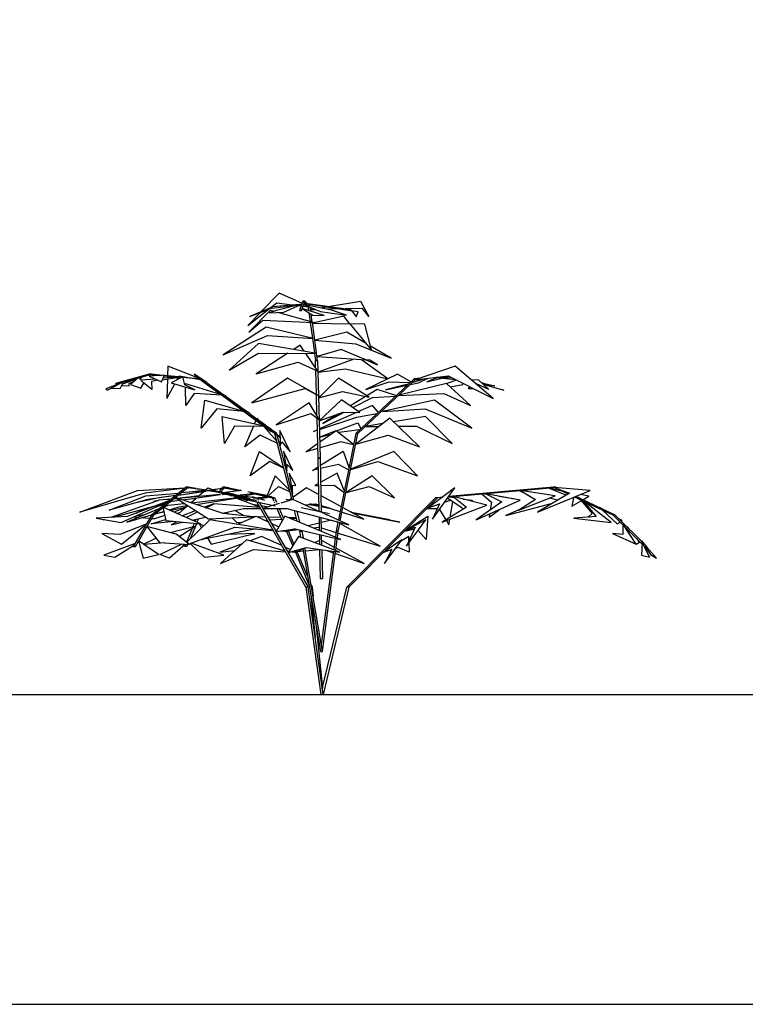
# Model space of a CAD drawing. Units: inches. Extents: x 169 to 666, y 25 to 236.
# Drawn here: x 191 to 193, y 49 to 52 of the extents above; entities that cross this region are included whole.
import ezdxf

# ---------------------------------------------------------------- set-up
doc = ezdxf.new("R2010")
doc.units = ezdxf.units.IN
doc.header["$MEASUREMENT"] = 0
doc.layers.add('4', color=4, linetype='Continuous')
doc.layers.add('Tree', color=91, linetype='Continuous')

# ---------------------------------------------------------------- blocks, each defined once
blk = doc.blocks.new('TreeE-01n')
for p, q in [((-0.10857, 1.01948), (-0.15389, 0.9724)), ((-0.05093, 0.99352), (-0.10857, 1.01948)), ((-0.18777, 0.93698), (-0.13629, 0.97746)), ((-0.13123, 0.97548), (-0.18513, 0.91982)), ((-0.12485, 0.9845), (-0.18271, 0.95986)), ((-0.18271, 0.95986), (-0.12815, 0.98076)), ((-0.11561, 0.97548), (-0.13431, 0.9691)), ((-0.12287, 0.97306), (-0.13123, 0.97548)), ((-0.13013, 0.98252), (-0.11473, 0.9944)), ((-0.12815, 0.98076), (-0.06149, 0.98868)), ((-0.05599, 0.99), (-0.12485, 0.9845)), ((-0.05181, 0.9911), (-0.11561, 0.97548)), ((-0.11473, 0.9944), (-0.06897, 0.98912)), ((-0.09669, 0.97108), (-0.05181, 0.9911)), ((-0.06303, 0.98824), (-0.06347, 0.98846)), ((-0.06149, 0.98868), (-0.06303, 0.98824)), ((-0.05863, 0.9878), (-0.05313, 0.98714)), ((-0.04873, 0.99902), (-0.05731, 0.97504)), ((-0.05731, 0.97504), (-0.05203, 0.97504)), ((-0.05511, 0.98934), (-0.05599, 0.99)), ((-0.05225, 0.98978), (-0.05511, 0.98934)), ((-0.05203, 0.99044), (-0.05335, 0.99022)), ((-0.05335, 0.99022), (-0.05225, 0.98978)), ((-0.05203, 0.97504), (-0.04323, 0.99902)), ((-0.05049, 0.97988), (-0.02343, 0.96316)), ((0.00583, 0.9625), (-0.05049, 0.97988)), ((-0.04323, 0.99902), (-0.04873, 0.99902)), ((-0.04323, 0.99858), (-0.04873, 0.99858)), ((-0.04873, 0.99858), (-0.03773, 0.9889)), ((-0.04763, 0.98648), (-0.03245, 0.98472)), ((-0.04565, 0.99132), (-0.04653, 0.99066)), ((-0.04653, 0.99066), (-0.00363, 0.97284)), ((0.02409, 0.97592), (-0.04653, 0.99066)), ((-0.04059, 0.99132), (-0.04609, 0.99088)), ((-0.04609, 0.99044), (-0.04059, 0.99132)), ((-0.04609, 0.99088), (-0.04609, 0.99044)), ((-0.04477, 0.99088), (-0.04565, 0.99132)), ((-0.04411, 0.99088), (-0.04477, 0.99088)), ((-0.04169, 0.98956), (-0.04411, 0.99088)), ((-0.03069, 0.98736), (-0.04323, 0.99858)), ((-0.03553, 0.98494), (-0.03421, 0.97504)), ((-0.03509, 0.9922), (0.07557, 0.97438)), ((0.07359, 0.97724), (-0.03509, 0.9922)), ((-0.02827, 0.97328), (-0.02981, 0.9834)), ((-0.01991, 0.97944), (-0.02893, 0.9779)), ((-0.02893, 0.9779), (-0.01661, 0.97812)), ((-0.00451, 0.98186), (0.01155, 0.9845)), ((0.04587, 0.979), (0.01133, 0.97856)), ((0.01573, 0.98516), (0.09779, 0.99858)), ((0.06259, 0.96338), (0.02409, 0.97592)), ((0.10329, 0.97988), (0.05863, 0.97922)), ((0.07557, 0.97438), (0.07359, 0.97724)), ((0.09779, 0.99858), (0.11891, 0.95986)), ((0.11891, 0.95986), (0.10329, 0.97988)), ((-0.15631, 0.96998), (-0.18777, 0.93698)), ((-0.18513, 0.91982), (-0.15015, 0.9504)), ((-0.15015, 0.9504), (-0.02145, 0.94468)), ((-0.13431, 0.9691), (-0.09669, 0.97108)), ((-0.02145, 0.94468), (-0.11209, 0.9702)), ((-0.03333, 0.9691), (-0.03025, 0.94732)), ((-0.02453, 0.94578), (-0.02739, 0.96536)), ((0.05555, 0.96052), (-0.02409, 0.94336)), ((-0.02343, 0.96316), (0.00583, 0.9625)), ((-0.00363, 0.97284), (0.06259, 0.96338)), ((0.07117, 0.94094), (0.05555, 0.96052)), ((0.09229, 0.97174), (0.07557, 0.97438)), ((0.07557, 0.97438), (0.08657, 0.95942)), ((0.08657, 0.95942), (0.09229, 0.97174)), ((-0.14135, 0.93324), (-0.25091, 0.86218)), ((-0.02189, 0.90398), (-0.14135, 0.93324)), ((-0.03003, 0.9449), (-0.02431, 0.90486)), ((-0.02431, 0.94468), (-0.02453, 0.94578)), ((-0.01089, 0.84832), (-0.02431, 0.94468)), ((-0.02409, 0.94336), (0.07117, 0.94094)), ((0.07117, 0.94094), (0.12551, 0.87406)), ((0.10901, 0.94006), (0.07117, 0.94094)), ((0.12551, 0.87406), (0.10901, 0.94006)), ((-0.25091, 0.86218), (-0.13827, 0.91146)), ((-0.13827, 0.91146), (-0.02189, 0.90398)), ((-0.02431, 0.90486), (-0.02431, 0.90398)), ((-0.02431, 0.90398), (-0.01903, 0.86746)), ((0.06347, 0.92004), (-0.01793, 0.8998)), ((0.11077, 0.89232), (0.06347, 0.92004)), ((-0.16093, 0.89144), (-0.23573, 0.82346)), ((-0.01331, 0.86636), (-0.16093, 0.89144)), ((-0.05511, 0.88704), (-0.07161, 0.87648)), ((-0.04477, 0.87186), (-0.05511, 0.88704)), ((-0.01793, 0.8998), (0.08569, 0.89012)), ((0.04851, 0.87604), (-0.01199, 0.85822)), ((0.11099, 0.84986), (0.04851, 0.87604)), ((0.08569, 0.89012), (0.17589, 0.85382)), ((0.17589, 0.85382), (0.12309, 0.88484)), ((-0.23573, 0.82346), (-0.16071, 0.86724)), ((-0.08657, 0.86658), (-0.16687, 0.81444)), ((-0.16071, 0.86724), (-0.01331, 0.86636)), ((-0.01023, 0.82104), (-0.04081, 0.86636)), ((-0.01903, 0.86746), (-0.01881, 0.86614)), ((-0.01881, 0.86614), (-0.01639, 0.84832)), ((-0.01199, 0.85822), (0.11099, 0.84986)), ((0.08063, 0.85184), (-0.01001, 0.81818)), ((0.16709, 0.80146), (0.10043, 0.8503)), ((-0.39105, 0.8338), (-0.39171, 0.8096)), ((-0.31075, 0.80212), (-0.39105, 0.8338)), ((-0.16687, 0.81444), (-0.06017, 0.84392)), ((-0.06017, 0.84392), (-0.01023, 0.82104)), ((-0.01639, 0.8481), (-0.01639, 0.84832)), ((-0.01639, 0.84832), (-0.01089, 0.84832)), ((-0.01595, 0.82962), (-0.01639, 0.8481)), ((-0.01089, 0.84854), (-0.00847, 0.75856)), ((-0.01001, 0.81818), (0.05973, 0.82698)), ((0.05973, 0.82698), (0.16709, 0.80146)), ((0.11099, 0.84986), (0.14069, 0.83732)), ((0.12177, 0.8492), (0.11099, 0.84986)), ((0.14069, 0.83732), (0.12177, 0.8492)), ((0.33825, 0.8338), (0.23639, 0.79882)), ((0.43439, 0.75152), (0.33825, 0.8338)), ((-0.43813, 0.81334), (-0.52371, 0.78958)), ((-0.47025, 0.80102), (-0.50633, 0.78804)), ((-0.50369, 0.79354), (-0.46651, 0.8041)), ((-0.46519, 0.80498), (-0.48609, 0.78738)), ((-0.45177, 0.79046), (-0.46519, 0.80498)), ((-0.46453, 0.80454), (-0.43263, 0.81334)), ((-0.45727, 0.80542), (-0.46343, 0.80322)), ((-0.46343, 0.80322), (-0.46277, 0.80256)), ((-0.46277, 0.80256), (-0.45727, 0.80542)), ((-0.45969, 0.79926), (-0.42361, 0.80168)), ((-0.43263, 0.81334), (-0.43813, 0.81334)), ((-0.43263, 0.81312), (-0.43813, 0.81312)), ((-0.43813, 0.81312), (-0.40755, 0.81026)), ((-0.39919, 0.8107), (-0.43813, 0.8085)), ((-0.43813, 0.8085), (-0.40755, 0.79442)), ((-0.40425, 0.81048), (-0.43263, 0.81312)), ((-0.40755, 0.79442), (-0.39919, 0.8107)), ((-0.40469, 0.79948), (-0.36333, 0.80586)), ((-0.36333, 0.80586), (-0.40293, 0.80322)), ((-0.39941, 0.81004), (-0.39963, 0.8096)), ((-0.39963, 0.8096), (-0.35563, 0.80564)), ((-0.35475, 0.80608), (-0.39941, 0.81004)), ((-0.39193, 0.80124), (-0.39347, 0.75152)), ((-0.39171, 0.80872), (-0.39193, 0.8041)), ((-0.39171, 0.8096), (-0.39171, 0.80872)), ((-0.35343, 0.80652), (-0.38225, 0.79156)), ((-0.36707, 0.7997), (-0.36355, 0.80608)), ((-0.36355, 0.80608), (-0.36333, 0.80586)), ((-0.36333, 0.80586), (-0.36311, 0.80696)), ((-0.36311, 0.80696), (-0.36201, 0.80894)), ((-0.36201, 0.80894), (-0.33407, 0.8041)), ((-0.34793, 0.78606), (-0.35343, 0.80652)), ((-0.35299, 0.80542), (-0.35299, 0.80586)), ((-0.35299, 0.80586), (-0.31009, 0.8019)), ((-0.31031, 0.80146), (-0.35299, 0.80542)), ((-0.32725, 0.803), (-0.30921, 0.79992)), ((-0.29183, 0.79244), (-0.32439, 0.81312)), ((-0.32439, 0.81312), (-0.27401, 0.7744)), ((-0.30943, 0.80146), (-0.31031, 0.80146)), ((-0.31031, 0.80102), (-0.27797, 0.77748)), ((-0.30877, 0.80102), (-0.31031, 0.80102)), ((-0.30481, 0.80146), (-0.30613, 0.80168)), ((-0.30613, 0.80168), (-0.30591, 0.80146)), ((-0.30591, 0.80146), (-0.30481, 0.80146)), ((-0.30503, 0.80102), (-0.30481, 0.80146)), ((-0.30481, 0.80102), (-0.30503, 0.80102)), ((-0.30129, 0.7986), (-0.30481, 0.80102)), ((-0.08767, 0.803), (-0.17765, 0.74052)), ((-0.00561, 0.7568), (-0.08767, 0.803)), ((-0.01397, 0.76164), (-0.01573, 0.82324)), ((0.04213, 0.80344), (-0.00825, 0.75372)), ((0.12001, 0.75482), (0.04213, 0.80344)), ((0.08569, 0.66286), (0.23287, 0.80102)), ((0.23837, 0.80102), (0.09097, 0.66286)), ((0.19173, 0.81312), (0.11099, 0.7744)), ((0.22517, 0.7942), (0.19173, 0.81312)), ((0.26081, 0.8019), (0.22847, 0.79156)), ((0.24959, 0.80344), (0.23287, 0.80146)), ((0.23287, 0.80146), (0.23837, 0.80146)), ((0.23287, 0.80102), (0.23837, 0.80102)), ((0.23639, 0.79882), (0.31999, 0.80894)), ((0.23837, 0.80146), (0.24673, 0.80256)), ((0.24519, 0.79156), (0.26763, 0.80256)), ((0.29447, 0.80476), (0.26609, 0.79442)), ((0.26609, 0.79442), (0.30393, 0.80366)), ((0.29205, 0.80542), (0.29029, 0.80542)), ((0.29029, 0.80542), (0.33803, 0.7997)), ((0.33143, 0.803), (0.29205, 0.80542)), ((0.29887, 0.8063), (0.29623, 0.8052)), ((0.30789, 0.80454), (0.32153, 0.80806)), ((0.31999, 0.80894), (0.43439, 0.75152)), ((0.37763, 0.80036), (0.39699, 0.79904)), ((-0.50897, 0.79156), (-0.54835, 0.77616)), ((-0.54835, 0.77616), (-0.54505, 0.77286)), ((-0.54505, 0.77286), (-0.52283, 0.78408)), ((-0.50347, 0.79442), (-0.53515, 0.7777)), ((-0.53515, 0.7777), (-0.51183, 0.77682)), ((-0.52371, 0.78958), (-0.51821, 0.78958)), ((-0.51821, 0.78958), (-0.50633, 0.7931)), ((-0.51183, 0.77682), (-0.50347, 0.79442)), ((-0.50765, 0.78496), (-0.48961, 0.78364)), ((-0.48961, 0.78364), (-0.48917, 0.7898)), ((-0.48917, 0.7898), (-0.47509, 0.79684)), ((-0.48609, 0.78738), (-0.45969, 0.7777)), ((-0.45969, 0.7777), (-0.45177, 0.79046)), ((-0.43131, 0.7744), (-0.45375, 0.79266)), ((-0.41525, 0.79794), (-0.43263, 0.79508)), ((-0.43263, 0.79508), (-0.43131, 0.7744)), ((-0.39347, 0.75152), (-0.37323, 0.7887)), ((-0.38225, 0.79156), (-0.32241, 0.77374)), ((-0.32241, 0.77374), (-0.34793, 0.78606)), ((-0.34639, 0.79002), (-0.25795, 0.76274)), ((-0.34639, 0.78562), (-0.34639, 0.79002)), ((-0.34507, 0.73414), (-0.34617, 0.78056)), ((-0.27401, 0.7744), (-0.29865, 0.79442)), ((-0.29865, 0.79442), (-0.29183, 0.79244)), ((-0.25113, 0.76208), (-0.29359, 0.79266)), ((-0.27555, 0.77572), (-0.20691, 0.726)), ((-0.17765, 0.74052), (-0.04279, 0.77726)), ((-0.04279, 0.77726), (-0.00561, 0.7568)), ((0.11099, 0.7744), (0.17039, 0.79442)), ((0.21131, 0.78606), (0.16159, 0.77374)), ((0.16159, 0.77374), (0.21615, 0.7854)), ((0.17039, 0.79442), (0.22363, 0.79244)), ((0.31647, 0.79002), (0.19481, 0.75988)), ((0.21131, 0.78606), (0.21967, 0.78892)), ((0.22363, 0.78694), (0.24519, 0.79156)), ((0.37697, 0.73414), (0.31647, 0.79002)), ((0.31911, 0.79046), (0.31779, 0.78914)), ((0.34133, 0.79794), (0.31911, 0.79046)), ((0.32593, 0.78144), (0.35717, 0.78738)), ((0.35717, 0.78738), (0.35783, 0.78958)), ((0.37587, 0.78056), (0.37147, 0.77682)), ((0.37147, 0.77682), (0.38291, 0.77726)), ((0.42361, 0.7744), (0.39017, 0.78958)), ((0.39699, 0.79904), (0.42361, 0.7744)), ((0.39699, 0.78628), (0.40029, 0.78078)), ((0.40447, 0.79222), (0.41261, 0.7898)), ((0.42141, 0.7854), (0.40667, 0.79024)), ((0.40865, 0.78848), (0.46167, 0.77286)), ((0.44693, 0.77616), (0.40909, 0.78804)), ((0.41261, 0.7898), (0.43879, 0.78364)), ((0.43879, 0.78364), (0.42141, 0.7854)), ((0.46167, 0.77286), (0.44693, 0.77616)), ((-0.32417, 0.76472), (-0.34507, 0.73414)), ((-0.25377, 0.75988), (-0.32417, 0.76472)), ((-0.24431, 0.7579), (-0.27269, 0.77484)), ((-0.27269, 0.77484), (-0.15697, 0.6886)), ((-0.24629, 0.75922), (-0.24695, 0.75944)), ((-0.24695, 0.75944), (-0.24651, 0.75922)), ((-0.24651, 0.75922), (-0.24629, 0.75922)), ((-0.24387, 0.75438), (-0.24431, 0.7579)), ((-0.19745, 0.72292), (-0.24387, 0.7568)), ((-0.15697, 0.6886), (-0.24387, 0.75438)), ((-0.01397, 0.7612), (-0.01397, 0.76164)), ((-0.01265, 0.70818), (-0.01397, 0.7612)), ((-0.00847, 0.75856), (-0.00847, 0.75812)), ((-0.00847, 0.75812), (-0.00429, 0.60038)), ((-0.00825, 0.75372), (0.05203, 0.76934)), ((0.05203, 0.76934), (0.12001, 0.75482)), ((0.11077, 0.75658), (0.07249, 0.73282)), ((0.07843, 0.72864), (0.12793, 0.75438)), ((0.14025, 0.77484), (0.11429, 0.75878)), ((0.12793, 0.75438), (0.18645, 0.75768)), ((0.18777, 0.759), (0.14025, 0.77484)), ((0.19415, 0.75944), (0.30921, 0.76472)), ((0.30921, 0.76472), (0.37697, 0.73414)), ((-0.30613, 0.6765), (-0.29689, 0.74756)), ((-0.26697, 0.72578), (-0.30613, 0.6765)), ((-0.29689, 0.74756), (-0.19921, 0.71984)), ((-0.19767, 0.71874), (-0.26697, 0.72578)), ((-0.18425, 0.71434), (-0.21483, 0.73436)), ((-0.21483, 0.73436), (-0.12903, 0.66814)), ((-0.03223, 0.74096), (-0.11605, 0.68508)), ((-0.00693, 0.69828), (-0.03223, 0.74096)), ((0.04961, 0.748), (-0.00671, 0.69542)), ((0.09625, 0.7161), (0.04961, 0.748)), ((0.12837, 0.73436), (0.09295, 0.71852)), ((0.14267, 0.71676), (0.12837, 0.73436)), ((0.28523, 0.74756), (0.15367, 0.71852)), ((0.15367, 0.71852), (0.26213, 0.72578)), ((0.26213, 0.72578), (0.38005, 0.6765)), ((0.38005, 0.6765), (0.28523, 0.74756)), ((-0.24761, 0.63778), (-0.25333, 0.70576)), ((-0.25333, 0.70576), (-0.14773, 0.68244)), ((-0.18755, 0.7117), (-0.15367, 0.68728)), ((-0.17413, 0.70444), (-0.18425, 0.71434)), ((-0.14267, 0.68332), (-0.18029, 0.7106)), ((-0.12903, 0.66814), (-0.17413, 0.70444)), ((-0.16577, 0.70026), (-0.16511, 0.70158)), ((-0.16511, 0.70158), (-0.16071, 0.6963)), ((-0.11605, 0.68508), (-0.02827, 0.71368)), ((-0.02827, 0.71368), (-0.00693, 0.69828)), ((-0.00979, 0.60038), (-0.01243, 0.70224)), ((-0.00671, 0.69542), (0.05357, 0.71742)), ((0.08745, 0.71632), (-0.00605, 0.67474)), ((-0.00605, 0.6732), (0.08833, 0.70444)), ((0.00187, 0.6886), (0.05643, 0.71698)), ((0.03993, 0.71214), (0.00187, 0.6886)), ((0.05357, 0.71742), (0.09625, 0.7161)), ((0.17193, 0.70158), (0.08591, 0.63536)), ((0.08833, 0.70444), (0.13915, 0.71324)), ((0.24717, 0.62898), (0.17193, 0.70158)), ((0.26301, 0.70576), (0.18161, 0.69234)), ((0.33033, 0.63778), (0.26301, 0.70576)), ((-0.22187, 0.68178), (-0.24761, 0.63778)), ((-0.14553, 0.6809), (-0.22187, 0.68178)), ((-0.19591, 0.62898), (-0.17369, 0.6809)), ((-0.17105, 0.68794), (-0.16731, 0.69608)), ((-0.16731, 0.69608), (-0.16709, 0.69674)), ((-0.16709, 0.69674), (-0.16709, 0.69674)), ((-0.12683, 0.67254), (-0.15345, 0.69036)), ((-0.15345, 0.69036), (-0.10461, 0.65186)), ((-0.14905, 0.68288), (-0.15059, 0.68486)), ((-0.14773, 0.68244), (-0.14905, 0.68288)), ((-0.14707, 0.68068), (-0.11561, 0.64416)), ((-0.12023, 0.66286), (-0.14289, 0.67936)), ((0.03707, 0.6699), (0.09097, 0.69036)), ((0.09097, 0.69036), (0.09867, 0.67562)), ((0.15411, 0.68794), (0.11055, 0.68068)), ((0.11055, 0.68068), (0.14509, 0.6809)), ((0.19305, 0.68134), (0.24013, 0.68178)), ((0.24013, 0.68178), (0.33033, 0.63778)), ((-0.15653, 0.65846), (-0.19591, 0.62898)), ((-0.11407, 0.63822), (-0.15653, 0.65846)), ((-0.11869, 0.66352), (-0.12683, 0.67254)), ((-0.11473, 0.66286), (-0.12419, 0.66968)), ((-0.12023, 0.66286), (-0.11891, 0.66286)), ((-0.12023, 0.66286), (-0.07667, 0.49478)), ((-0.11891, 0.66286), (-0.11759, 0.66286)), ((-0.10461, 0.65186), (-0.11869, 0.66352)), ((-0.11759, 0.66286), (-0.11473, 0.66286)), ((-0.11385, 0.65978), (-0.11473, 0.66286)), ((-0.11363, 0.65868), (-0.11385, 0.65978)), ((-0.09119, 0.57222), (-0.11363, 0.65868)), ((-0.08107, 0.616), (-0.10659, 0.67056)), ((-0.10659, 0.67056), (-0.10615, 0.63272)), ((-0.02123, 0.66814), (-0.01199, 0.67232)), ((-0.01199, 0.67144), (-0.02123, 0.66814)), ((-0.00605, 0.67474), (-0.00605, 0.6732)), ((0.03289, 0.66858), (-0.00539, 0.65384)), ((-0.00539, 0.6534), (0.02277, 0.66132)), ((-0.00517, 0.64152), (0.03597, 0.67056)), ((0.03597, 0.67056), (0.07997, 0.63602)), ((0.08569, 0.66286), (0.04169, 0.4433)), ((0.09515, 0.67188), (0.04323, 0.66506)), ((0.04653, 0.44088), (0.09097, 0.66286)), ((0.09097, 0.66286), (0.08569, 0.66286)), ((0.08591, 0.63536), (0.16797, 0.65846)), ((0.16797, 0.65846), (0.24717, 0.62898)), ((-0.10615, 0.63272), (-0.10197, 0.6413)), ((-0.10197, 0.6413), (-0.08107, 0.616)), ((-0.04103, 0.616), (-0.01089, 0.63712)), ((0.04829, 0.6413), (-0.00473, 0.62612)), ((0.07953, 0.63382), (0.04829, 0.6413)), ((-0.18249, 0.55506), (-0.15851, 0.61732)), ((-0.15851, 0.61732), (-0.09801, 0.57662)), ((-0.07359, 0.56914), (-0.09757, 0.61798)), ((-0.09757, 0.61798), (-0.08943, 0.56826)), ((-0.01067, 0.62458), (-0.04103, 0.616)), ((-0.00979, 0.60038), (-0.00429, 0.60038)), ((-0.00429, 0.60038), (-0.00979, 0.60038)), ((-0.00737, 0.46552), (-0.00979, 0.60038)), ((-0.00429, 0.60038), (-0.00187, 0.4631)), ((-0.00385, 0.58212), (0.05357, 0.61798)), ((0.05357, 0.61798), (0.06853, 0.57706)), ((0.18249, 0.61732), (0.07315, 0.572)), ((0.24255, 0.55506), (0.18249, 0.61732)), ((-0.13255, 0.59158), (-0.18249, 0.55506)), ((-0.09757, 0.57464), (-0.13255, 0.59158)), ((-0.08943, 0.56826), (-0.08789, 0.58388)), ((-0.08789, 0.58388), (-0.07359, 0.56914)), ((-0.02409, 0.56914), (-0.00957, 0.57816)), ((0.04169, 0.58388), (-0.00363, 0.57376)), ((0.06699, 0.57068), (0.04169, 0.58388)), ((0.07293, 0.57178), (0.14223, 0.59158)), ((0.14223, 0.59158), (0.24255, 0.55506)), ((-0.11913, 0.5555), (-0.14179, 0.4994)), ((-0.08327, 0.51986), (-0.11913, 0.5555)), ((-0.09119, 0.57156), (-0.09119, 0.57222)), ((-0.07117, 0.49434), (-0.09119, 0.57156)), ((-0.06589, 0.53064), (-0.08283, 0.56232)), ((-0.08283, 0.56232), (-0.07447, 0.50996)), ((-0.00957, 0.57244), (-0.02409, 0.56914)), ((0.03905, 0.56232), (-0.00297, 0.53922)), ((0.05665, 0.51832), (0.03905, 0.56232)), ((0.12749, 0.5555), (0.06127, 0.51282)), ((0.07315, 0.572), (0.07293, 0.57178)), ((0.18381, 0.4994), (0.12749, 0.5555)), ((-0.34485, 0.52668), (-0.43197, 0.4565)), ((-0.40293, 0.47542), (-0.33957, 0.52668)), ((-0.33957, 0.52668), (-0.34485, 0.52668)), ((-0.33935, 0.52624), (-0.34485, 0.52624)), ((-0.34485, 0.52624), (-0.31141, 0.52118)), ((-0.34177, 0.5247), (-0.33869, 0.52514)), ((-0.33913, 0.52536), (-0.34133, 0.52514)), ((-0.31955, 0.52316), (-0.33935, 0.52624)), ((-0.33869, 0.52514), (-0.33913, 0.52536)), ((-0.27819, 0.52052), (-0.23727, 0.52536)), ((-0.23727, 0.52536), (-0.27555, 0.51964)), ((-0.25399, 0.5236), (-0.25113, 0.52668)), ((-0.25113, 0.52668), (-0.24585, 0.52668)), ((-0.24563, 0.52624), (-0.25113, 0.52624)), ((-0.25113, 0.52624), (-0.24365, 0.52448)), ((-0.24739, 0.52514), (-0.24805, 0.52426)), ((-0.24585, 0.52668), (-0.24607, 0.52646)), ((-0.24013, 0.52492), (-0.24563, 0.52624)), ((-0.24409, 0.52536), (-0.24145, 0.52492)), ((-0.14179, 0.4994), (-0.11055, 0.52822)), ((-0.11055, 0.52822), (-0.08217, 0.51546)), ((-0.07447, 0.50996), (-0.07447, 0.53174)), ((-0.07447, 0.53174), (-0.06589, 0.53064)), ((-0.00891, 0.5357), (-0.01837, 0.53064)), ((-0.01837, 0.53064), (-0.00891, 0.53086)), ((-0.00297, 0.53086), (0.03135, 0.53174)), ((0.03135, 0.53174), (0.05555, 0.51348)), ((0.06127, 0.51282), (0.11957, 0.52822)), ((0.11957, 0.52822), (0.18381, 0.4994)), ((0.32153, 0.50226), (0.58927, 0.5258)), ((0.58751, 0.52624), (0.32197, 0.5027)), ((0.57409, 0.52492), (0.57299, 0.52536)), ((0.57299, 0.52536), (0.57365, 0.52492)), ((0.58861, 0.52624), (0.58751, 0.52624)), ((0.58773, 0.52668), (0.59059, 0.52536)), ((0.59323, 0.52668), (0.58773, 0.52668)), ((0.58927, 0.5258), (0.58861, 0.52624)), ((0.58905, 0.52536), (0.62843, 0.51172)), ((0.68035, 0.5181), (0.58905, 0.52536)), ((0.59323, 0.52668), (0.59719, 0.5247)), ((-0.61435, 0.4631), (-0.46805, 0.5181)), ((-0.44825, 0.51172), (-0.61435, 0.4631)), ((-0.53977, 0.46816), (-0.44693, 0.50446)), ((-0.46805, 0.5181), (-0.34749, 0.52492)), ((-0.34837, 0.52404), (-0.44825, 0.51172)), ((-0.44693, 0.50446), (-0.36377, 0.5115)), ((-0.37103, 0.50578), (-0.44209, 0.49544)), ((-0.37125, 0.50556), (-0.41415, 0.49918)), ((-0.37279, 0.50072), (-0.28809, 0.44594)), ((-0.25047, 0.45958), (-0.37279, 0.50072)), ((-0.36641, 0.49852), (-0.31163, 0.50556)), ((-0.25949, 0.50776), (-0.36443, 0.49786)), ((-0.36421, 0.50644), (-0.30459, 0.51546)), ((-0.36399, 0.50666), (-0.29491, 0.51678)), ((-0.29667, 0.51722), (-0.35739, 0.51216)), ((-0.25729, 0.5071), (-0.35255, 0.4939)), ((-0.29997, 0.5181), (-0.33495, 0.51392)), ((-0.28677, 0.5181), (-0.31669, 0.52272)), ((-0.31471, 0.5027), (-0.29975, 0.5159)), ((-0.30657, 0.5203), (-0.26675, 0.51436)), ((-0.29799, 0.51744), (-0.29821, 0.51722)), ((-0.29711, 0.51832), (-0.29755, 0.51832)), ((-0.29711, 0.51832), (-0.29667, 0.51854)), ((-0.29557, 0.51986), (-0.28985, 0.5247)), ((-0.29491, 0.51678), (-0.29403, 0.51744)), ((-0.29403, 0.51744), (-0.28391, 0.51832)), ((-0.28391, 0.51832), (-0.29249, 0.517)), ((-0.28985, 0.5247), (-0.26125, 0.51436)), ((-0.22275, 0.50842), (-0.28567, 0.5181)), ((-0.28435, 0.51876), (-0.17413, 0.49148)), ((-0.16643, 0.4917), (-0.28435, 0.51876)), ((-0.26213, 0.5137), (-0.21593, 0.50666)), ((-0.26169, 0.5148), (-0.25487, 0.5225)), ((-0.24893, 0.52338), (-0.25729, 0.51392)), ((-0.25685, 0.51282), (-0.25443, 0.51172)), ((-0.25531, 0.5126), (-0.25575, 0.51238)), ((-0.25443, 0.51172), (-0.25531, 0.5126)), ((-0.25487, 0.5225), (-0.25399, 0.5236)), ((-0.24541, 0.50908), (-0.25421, 0.5082)), ((-0.25245, 0.50776), (-0.24475, 0.50886)), ((-0.25003, 0.51172), (-0.25223, 0.51128)), ((-0.25179, 0.51282), (-0.20581, 0.51876)), ((-0.24651, 0.50886), (-0.24915, 0.51018)), ((-0.24805, 0.52426), (-0.24893, 0.52338)), ((-0.20581, 0.51876), (-0.24695, 0.51216)), ((-0.24541, 0.50864), (-0.24651, 0.50886)), ((-0.24475, 0.50886), (-0.24541, 0.50908)), ((-0.24365, 0.52448), (-0.24277, 0.52448)), ((-0.24277, 0.52448), (-0.21197, 0.51788)), ((-0.24277, 0.5093), (-0.24013, 0.50952)), ((-0.24013, 0.50952), (-0.24233, 0.50908)), ((-0.23947, 0.52492), (-0.24013, 0.52492)), ((-0.20867, 0.51832), (-0.23947, 0.52492)), ((-0.22693, 0.50446), (-0.23221, 0.5038)), ((-0.22979, 0.5104), (-0.18271, 0.49742)), ((-0.22737, 0.52228), (-0.20427, 0.5181)), ((-0.21307, 0.50578), (-0.22319, 0.50468)), ((-0.22187, 0.5005), (-0.21593, 0.50182)), ((-0.20801, 0.51854), (-0.21923, 0.52074)), ((-0.21813, 0.49962), (-0.21109, 0.5005)), ((-0.21593, 0.50666), (-0.21681, 0.50754)), ((-0.21681, 0.50754), (-0.17127, 0.50072)), ((-0.21241, 0.50226), (-0.20515, 0.50358)), ((-0.21197, 0.51788), (-0.21109, 0.51788)), ((-0.20955, 0.5181), (-0.21065, 0.51832)), ((-0.21065, 0.51832), (-0.20955, 0.5181)), ((-0.20735, 0.51854), (-0.20867, 0.51832)), ((-0.20801, 0.51832), (-0.20801, 0.51854)), ((-0.16621, 0.5104), (-0.20801, 0.50622)), ((-0.20691, 0.50094), (-0.19899, 0.50182)), ((-0.17171, 0.49984), (-0.20493, 0.5049)), ((-0.19789, 0.5016), (-0.20471, 0.5005)), ((-0.20141, 0.50424), (-0.20119, 0.50424)), ((-0.19899, 0.50182), (-0.19789, 0.5016)), ((-0.19811, 0.50468), (-0.16621, 0.5104)), ((-0.19349, 0.50248), (-0.19085, 0.5027)), ((-0.19063, 0.5027), (-0.19283, 0.50226)), ((-0.19085, 0.5027), (-0.19063, 0.5027)), ((-0.16775, 0.5104), (-0.18843, 0.51436)), ((-0.18183, 0.51282), (-0.16863, 0.51018)), ((-0.17765, 0.50248), (-0.14575, 0.49324)), ((-0.17303, 0.50974), (-0.17127, 0.50952)), ((-0.13959, 0.50534), (-0.17215, 0.51172)), ((-0.17127, 0.50072), (-0.17171, 0.49984)), ((-0.17127, 0.50952), (-0.14047, 0.50292)), ((-0.16863, 0.51018), (-0.16841, 0.50996)), ((-0.16841, 0.50996), (-0.14025, 0.50402)), ((-0.16775, 0.51018), (-0.16775, 0.5104)), ((-0.13981, 0.50468), (-0.16775, 0.51018)), ((-0.16709, 0.51018), (-0.16621, 0.5104)), ((-0.13981, 0.50512), (-0.16709, 0.51018)), ((-0.16621, 0.50006), (-0.16621, 0.50006)), ((-0.16621, 0.50006), (-0.16621, 0.50006)), ((-0.16621, 0.50006), (-0.16555, 0.49874)), ((-0.14113, 0.50138), (-0.16313, 0.4994)), ((-0.15631, 0.49786), (-0.14157, 0.50028)), ((-0.14003, 0.50424), (-0.14795, 0.50578)), ((-0.14443, 0.50512), (-0.14003, 0.50424)), ((-0.14157, 0.50028), (-0.14047, 0.5005)), ((-0.14047, 0.5005), (-0.12837, 0.50248)), ((-0.14025, 0.50402), (-0.14003, 0.50424)), ((-0.14003, 0.50424), (-0.13981, 0.50512)), ((-0.12837, 0.50248), (-0.13937, 0.5016)), ((-0.13937, 0.5016), (-0.13827, 0.50248)), ((-0.13827, 0.50248), (-0.13541, 0.50182)), ((-0.13145, 0.50226), (-0.13717, 0.50358)), ((-0.13695, 0.50358), (-0.13695, 0.5038)), ((-0.13057, 0.50226), (-0.13695, 0.50358)), ((-0.13651, 0.50424), (-0.13607, 0.50446)), ((-0.13541, 0.50182), (-0.13365, 0.5016)), ((-0.13365, 0.5016), (-0.12551, 0.49984)), ((-0.13057, 0.50204), (-0.13145, 0.50226)), ((-0.12969, 0.50226), (-0.13057, 0.50226)), ((-0.12001, 0.49984), (-0.13057, 0.50204)), ((-0.12551, 0.50006), (-0.12001, 0.50006)), ((-0.12001, 0.50006), (-0.11517, 0.48862)), ((-0.03949, 0.5247), (-0.07271, 0.50116)), ((-0.00847, 0.50798), (-0.03949, 0.5247)), ((0.04829, 0.47718), (-0.00231, 0.50446)), ((0.06281, 0.27302), (0.28897, 0.50006)), ((0.29425, 0.50006), (0.06831, 0.27302)), ((0.33737, 0.5247), (0.26961, 0.47454)), ((0.28061, 0.4455), (0.33737, 0.5247)), ((0.28897, 0.50006), (0.29425, 0.50006)), ((0.29029, 0.50006), (0.30569, 0.50138)), ((0.30481, 0.50094), (0.29425, 0.49984)), ((0.30569, 0.50138), (0.30481, 0.50094)), ((0.33781, 0.49918), (0.32109, 0.5016)), ((0.41833, 0.4807), (0.33341, 0.50292)), ((0.33341, 0.50292), (0.36685, 0.47564)), ((0.40425, 0.5104), (0.40447, 0.51018)), ((0.40447, 0.51018), (0.40425, 0.5104)), ((0.40425, 0.5104), (0.40557, 0.51018)), ((0.40557, 0.51018), (0.40535, 0.50952)), ((0.40535, 0.50952), (0.43021, 0.48818)), ((0.41811, 0.5082), (0.40799, 0.50996)), ((0.50325, 0.49346), (0.41591, 0.50952)), ((0.41591, 0.50952), (0.45617, 0.48928)), ((0.44869, 0.50358), (0.48653, 0.49742)), ((0.49841, 0.51876), (0.49885, 0.51854)), ((0.49929, 0.51854), (0.49841, 0.51876)), ((0.49885, 0.51854), (0.49929, 0.51854)), ((0.49995, 0.46816), (0.59147, 0.50446)), ((0.50017, 0.51788), (0.52393, 0.506)), ((0.50457, 0.517), (0.50105, 0.5181)), ((0.50347, 0.51832), (0.50303, 0.5181)), ((0.50303, 0.5181), (0.54175, 0.49544)), ((0.59147, 0.50446), (0.50347, 0.51832)), ((0.54681, 0.4631), (0.68035, 0.5181)), ((0.62843, 0.51172), (0.54681, 0.4631)), ((0.57497, 0.52448), (0.57409, 0.52492)), ((0.61985, 0.50666), (0.57497, 0.52448)), ((0.57607, 0.5247), (0.60489, 0.51854)), ((0.59521, 0.52338), (0.62447, 0.50952)), ((0.62689, 0.51084), (0.61677, 0.5159)), ((0.63679, 0.50006), (0.63855, 0.49918)), ((0.64119, 0.50182), (0.66165, 0.49214)), ((0.74261, 0.45672), (0.64405, 0.50314)), ((0.65087, 0.50072), (0.65197, 0.4994)), ((0.65373, 0.49852), (0.65087, 0.50072)), ((0.67771, 0.50336), (0.65593, 0.50798)), ((0.66231, 0.49478), (0.67771, 0.50336)), ((-0.44209, 0.49544), (-0.53977, 0.46816)), ((-0.41305, 0.49346), (-0.53581, 0.4499)), ((-0.52899, 0.45034), (-0.41745, 0.4807)), ((-0.50919, 0.43648), (-0.39039, 0.49016)), ((-0.38885, 0.49148), (-0.49445, 0.4521)), ((-0.41415, 0.49918), (-0.48301, 0.484)), ((-0.43021, 0.48752), (-0.42405, 0.49148)), ((-0.42405, 0.49148), (-0.41591, 0.49236)), ((-0.42251, 0.47542), (-0.39699, 0.48488)), ((-0.38291, 0.49632), (-0.41305, 0.49346)), ((-0.40381, 0.47564), (-0.39655, 0.44154)), ((-0.30811, 0.43318), (-0.40381, 0.47564)), ((-0.40381, 0.47476), (-0.40293, 0.47542)), ((-0.40227, 0.47586), (-0.39061, 0.4807)), ((-0.40139, 0.4851), (-0.39413, 0.48708)), ((-0.39391, 0.49522), (-0.38225, 0.49676)), ((-0.39061, 0.4807), (-0.34925, 0.48532)), ((-0.36443, 0.47564), (-0.38797, 0.4686)), ((-0.38687, 0.4884), (-0.38357, 0.48972)), ((-0.38577, 0.48928), (-0.38687, 0.4884)), ((-0.36091, 0.4928), (-0.38577, 0.48928)), ((-0.38577, 0.46772), (-0.34375, 0.47696)), ((-0.37631, 0.49676), (-0.36817, 0.49764)), ((-0.36927, 0.4983), (-0.37565, 0.49742)), ((-0.36817, 0.49764), (-0.36927, 0.4983)), ((-0.34001, 0.47938), (-0.36443, 0.47564)), ((-0.34111, 0.47894), (-0.36443, 0.45848)), ((-0.33253, 0.4873), (-0.33187, 0.48752)), ((-0.33231, 0.48708), (-0.22231, 0.4994)), ((-0.33187, 0.48752), (-0.31955, 0.4983)), ((-0.31889, 0.48268), (-0.21813, 0.49852)), ((-0.27401, 0.48466), (-0.29799, 0.47564)), ((-0.29425, 0.47432), (-0.27379, 0.48466)), ((-0.28237, 0.48026), (-0.29117, 0.47806)), ((-0.28875, 0.47894), (-0.28875, 0.47894)), ((-0.15763, 0.47498), (-0.27401, 0.48466)), ((-0.21813, 0.49852), (-0.21813, 0.49962)), ((-0.21637, 0.49918), (-0.21703, 0.4983)), ((-0.21703, 0.4983), (-0.15873, 0.47696)), ((-0.21461, 0.49896), (-0.21637, 0.49918)), ((-0.11891, 0.47872), (-0.21637, 0.49918)), ((-0.20867, 0.49984), (-0.21461, 0.49896)), ((-0.20801, 0.495), (-0.20361, 0.49566)), ((-0.20009, 0.49588), (-0.19459, 0.49632)), ((-0.18821, 0.49258), (-0.19679, 0.49104)), ((-0.18909, 0.49698), (-0.18293, 0.49742)), ((-0.18249, 0.49346), (-0.18579, 0.4928)), ((-0.17743, 0.49412), (-0.17193, 0.49522)), ((-0.17589, 0.48334), (-0.16093, 0.48092)), ((-0.17105, 0.49852), (-0.17457, 0.4983)), ((-0.17171, 0.49984), (-0.16885, 0.49984)), ((-0.17149, 0.49962), (-0.17171, 0.49984)), ((-0.17039, 0.49742), (-0.17149, 0.49962)), ((-0.16709, 0.49192), (-0.16841, 0.49434)), ((-0.16511, 0.48862), (-0.16577, 0.48972)), ((-0.16555, 0.49874), (-0.16401, 0.49588)), ((-0.16445, 0.48752), (-0.16511, 0.48862)), ((-0.04081, 0.27302), (-0.16445, 0.48752)), ((-0.16401, 0.49654), (-0.15983, 0.4972)), ((-0.16225, 0.49302), (-0.16093, 0.49082)), ((-0.15961, 0.4884), (-0.15895, 0.4873)), ((-0.15895, 0.4873), (-0.15829, 0.48642)), ((-0.15829, 0.48642), (-0.11825, 0.4169)), ((-0.15455, 0.48004), (-0.13563, 0.47696)), ((-0.12067, 0.48136), (-0.14971, 0.47256)), ((-0.12551, 0.49984), (-0.12001, 0.49984)), ((-0.12133, 0.49016), (-0.12551, 0.49962)), ((-0.11957, 0.4862), (-0.12045, 0.48774)), ((-0.11913, 0.48422), (-0.11803, 0.48224)), ((-0.11385, 0.48334), (-0.11781, 0.48202)), ((-0.11451, 0.48664), (-0.11363, 0.4851)), ((-0.10769, 0.48532), (-0.11077, 0.48422)), ((-0.07381, 0.49544), (-0.10439, 0.4862)), ((-0.08305, 0.49368), (-0.09163, 0.49544)), ((-0.07755, 0.49742), (-0.08525, 0.49214)), ((-0.08525, 0.49214), (-0.08437, 0.4928)), ((-0.08415, 0.49302), (-0.08371, 0.49346)), ((-0.08327, 0.49368), (-0.08305, 0.49368)), ((-0.00517, 0.4642), (-0.07381, 0.49544)), ((-0.04345, 0.4818), (-0.01661, 0.48466)), ((-0.03113, 0.48312), (-0.03223, 0.4829)), ((-0.03223, 0.4829), (-0.00781, 0.47806)), ((-0.01947, 0.4807), (-0.03113, 0.48312)), ((-0.02981, 0.48312), (-0.03047, 0.48312)), ((-0.03047, 0.48312), (-0.00781, 0.4785)), ((-0.00781, 0.47872), (-0.02981, 0.48312)), ((-0.02871, 0.48334), (-0.02893, 0.48334)), ((-0.02893, 0.48334), (-0.00781, 0.47894)), ((-0.00781, 0.47916), (-0.02871, 0.48334)), ((-0.02761, 0.48334), (-0.02783, 0.48334)), ((-0.02783, 0.48334), (-0.00781, 0.47938)), ((-0.00781, 0.47938), (-0.02761, 0.48334)), ((-0.00781, 0.4785), (-0.01947, 0.4807)), ((-0.01661, 0.48466), (-0.00803, 0.4818)), ((-0.00781, 0.47894), (-0.00781, 0.47872)), ((-0.00209, 0.48004), (0.04565, 0.46464)), ((0.01155, 0.47564), (-0.00187, 0.47828)), ((-0.00187, 0.47828), (0.01111, 0.47564)), ((-0.00187, 0.47806), (0.01441, 0.47476)), ((0.01463, 0.47454), (-0.00187, 0.47784)), ((-0.00187, 0.47784), (-0.00187, 0.47762)), ((-0.00187, 0.47762), (0.01793, 0.47344)), ((0.01705, 0.47388), (-0.00187, 0.47762)), ((-0.00187, 0.47762), (-0.00187, 0.4774)), ((-0.00187, 0.4774), (0.01969, 0.473)), ((0.00539, 0.47564), (-0.00187, 0.47696)), ((0.02167, 0.47234), (0.00539, 0.47564)), ((0.29799, 0.48356), (0.26785, 0.47322)), ((0.26961, 0.47454), (0.29865, 0.48466)), ((0.29865, 0.48466), (0.28061, 0.4455)), ((0.30525, 0.4378), (0.41833, 0.4807)), ((0.36685, 0.47564), (0.30525, 0.4378)), ((0.32725, 0.49346), (0.31119, 0.48774)), ((0.31933, 0.49896), (0.35563, 0.47432)), ((0.32571, 0.45056), (0.33253, 0.48972)), ((0.35827, 0.49654), (0.38159, 0.49324)), ((0.38159, 0.49324), (0.38027, 0.49104)), ((0.39105, 0.4433), (0.50325, 0.49346)), ((0.45617, 0.48928), (0.39105, 0.4433)), ((0.43021, 0.48818), (0.42713, 0.46904)), ((0.46673, 0.45452), (0.58487, 0.48576)), ((0.48653, 0.49742), (0.48565, 0.49698)), ((0.54175, 0.49544), (0.49995, 0.46816)), ((0.59763, 0.49346), (0.57739, 0.49874)), ((0.63855, 0.49918), (0.63415, 0.47872)), ((0.63415, 0.47872), (0.65769, 0.49192)), ((0.65593, 0.49478), (0.68563, 0.45958)), ((0.73359, 0.43648), (0.66011, 0.49412)), ((0.66011, 0.49412), (0.69619, 0.4521)), ((0.66407, 0.49104), (0.73799, 0.4565)), ((0.70455, 0.47564), (0.70653, 0.47388)), ((0.70455, 0.47564), (0.71247, 0.47102)), ((-0.49445, 0.4521), (-0.57321, 0.44814)), ((-0.41371, 0.47146), (-0.49511, 0.4378)), ((-0.49511, 0.4378), (-0.43263, 0.45606)), ((-0.43197, 0.45672), (-0.47883, 0.37554)), ((-0.46739, 0.44924), (-0.47839, 0.45034)), ((-0.47135, 0.46068), (-0.45727, 0.4697)), ((-0.46893, 0.45452), (-0.44869, 0.45694)), ((-0.46365, 0.45078), (-0.46629, 0.45012)), ((-0.46629, 0.45012), (-0.46453, 0.45056)), ((-0.44363, 0.4268), (-0.42647, 0.45672)), ((-0.43197, 0.45672), (-0.43197, 0.45672)), ((-0.43197, 0.4565), (-0.42647, 0.4565)), ((-0.42647, 0.4565), (-0.40381, 0.47476)), ((-0.42647, 0.45672), (-0.42647, 0.4565)), ((-0.39963, 0.45496), (-0.42493, 0.44594)), ((-0.42383, 0.45826), (-0.40183, 0.46486)), ((-0.40997, 0.46244), (-0.40161, 0.4642)), ((-0.34793, 0.47322), (-0.37587, 0.46332)), ((-0.36795, 0.4598), (-0.36113, 0.46156)), ((-0.36157, 0.46112), (-0.36773, 0.4598)), ((-0.36113, 0.46156), (-0.36157, 0.46112)), ((-0.35541, 0.45408), (-0.32109, 0.46706)), ((-0.34485, 0.44946), (-0.31603, 0.46376)), ((-0.32989, 0.44286), (-0.29557, 0.45078)), ((-0.29513, 0.47432), (-0.29403, 0.47454)), ((-0.29403, 0.47454), (-0.29425, 0.47432)), ((-0.28809, 0.44594), (-0.17413, 0.45144)), ((-0.25267, 0.46024), (-0.19877, 0.47256)), ((-0.17413, 0.45144), (-0.25047, 0.45958)), ((-0.24101, 0.46266), (-0.23683, 0.45826)), ((-0.19745, 0.45408), (-0.22143, 0.46706)), ((-0.21461, 0.43252), (-0.16665, 0.4532)), ((-0.19877, 0.47256), (-0.15609, 0.47256)), ((-0.17105, 0.45144), (-0.17391, 0.45144)), ((-0.16665, 0.4532), (-0.13673, 0.4389)), ((-0.14355, 0.45056), (-0.16225, 0.45122)), ((-0.14971, 0.47256), (-0.08943, 0.47256)), ((-0.10461, 0.44946), (-0.13739, 0.45056)), ((-0.09405, 0.4532), (-0.11583, 0.41382)), ((-0.11407, 0.47234), (-0.10087, 0.4411)), ((-0.10857, 0.47234), (-0.09757, 0.44682)), ((0.04785, 0.39402), (-0.09405, 0.4532)), ((-0.08943, 0.47256), (0.06809, 0.43098)), ((-0.06259, 0.44022), (-0.06963, 0.46706)), ((-0.06391, 0.46552), (-0.05665, 0.4378)), ((0.01903, 0.45892), (-0.05247, 0.47432)), ((-0.00715, 0.45056), (-0.00671, 0.4169)), ((-0.00407, 0.46376), (-0.00517, 0.4642)), ((0.00473, 0.45958), (-0.00407, 0.46376)), ((0.01133, 0.45672), (0.00671, 0.45892)), ((0.01221, 0.4565), (0.01133, 0.45672)), ((0.06809, 0.43098), (0.01221, 0.4565)), ((0.01441, 0.47476), (0.01463, 0.47454)), ((0.01793, 0.47344), (0.01705, 0.47388)), ((0.05137, 0.4631), (0.10637, 0.4455)), ((0.10637, 0.4455), (0.05357, 0.4741)), ((0.07557, 0.4631), (0.07337, 0.46354)), ((0.07337, 0.46354), (0.07557, 0.4631)), ((0.07535, 0.46244), (0.07557, 0.4631)), ((0.17193, 0.4433), (0.07535, 0.46244)), ((0.07645, 0.46178), (0.07557, 0.46222)), ((0.07557, 0.46222), (0.17193, 0.4433)), ((0.19767, 0.4378), (0.07645, 0.46178)), ((0.07689, 0.46156), (0.19767, 0.4378)), ((0.21153, 0.41646), (0.26895, 0.4532)), ((0.26895, 0.4532), (0.26433, 0.39402)), ((0.26785, 0.47322), (0.26719, 0.47256)), ((0.26719, 0.47256), (0.29293, 0.47256)), ((0.29821, 0.46948), (0.31427, 0.44374)), ((0.35563, 0.47432), (0.35717, 0.46992)), ((0.42405, 0.45012), (0.44935, 0.46926)), ((0.42537, 0.45848), (0.42405, 0.45012)), ((0.50369, 0.47058), (0.46673, 0.45452)), ((0.69619, 0.4521), (0.63943, 0.44814)), ((0.68563, 0.45958), (0.67617, 0.45144)), ((0.67617, 0.45144), (0.68013, 0.451)), ((0.71225, 0.46838), (0.74965, 0.43318)), ((0.73997, 0.45474), (0.73293, 0.4587)), ((0.73799, 0.4565), (0.73799, 0.45672)), ((0.73799, 0.45672), (0.76351, 0.43098)), ((0.74349, 0.45672), (0.73799, 0.45672)), ((0.82423, 0.37554), (0.74349, 0.45672)), ((-0.57321, 0.44814), (-0.50919, 0.43648)), ((-0.55495, 0.4433), (-0.55231, 0.4444)), ((-0.55187, 0.44418), (-0.55495, 0.4433)), ((-0.44583, 0.43296), (-0.51293, 0.40656)), ((-0.50853, 0.38214), (-0.44627, 0.4323)), ((-0.46475, 0.39006), (-0.44429, 0.42592)), ((-0.43769, 0.44704), (-0.45771, 0.44858)), ((-0.44451, 0.42658), (-0.41217, 0.38588)), ((-0.36993, 0.407), (-0.44451, 0.42658)), ((-0.44429, 0.42592), (-0.44363, 0.4268)), ((-0.43351, 0.43318), (-0.39743, 0.44418)), ((-0.37565, 0.43956), (-0.43351, 0.43318)), ((-0.42493, 0.44594), (-0.43197, 0.4466)), ((-0.39655, 0.44154), (-0.30811, 0.43318)), ((-0.32219, 0.42658), (-0.38533, 0.41096)), ((-0.36707, 0.43868), (-0.38247, 0.43098)), ((-0.38247, 0.43098), (-0.35431, 0.43736)), ((-0.36201, 0.40128), (-0.32219, 0.42658)), ((-0.28435, 0.44374), (-0.34309, 0.38698)), ((-0.33737, 0.38236), (-0.22121, 0.42526)), ((-0.31845, 0.43384), (-0.33473, 0.39534)), ((-0.32747, 0.42548), (-0.32373, 0.43428)), ((-0.32175, 0.43934), (-0.31933, 0.44506)), ((-0.31317, 0.44638), (-0.31713, 0.43736)), ((-0.30547, 0.42394), (-0.31075, 0.43318)), ((-0.31075, 0.43318), (-0.29997, 0.429)), ((-0.12441, 0.41756), (-0.28435, 0.44374)), ((-0.21637, 0.43648), (-0.22781, 0.44858)), ((-0.22121, 0.42526), (-0.12397, 0.4169)), ((-0.21637, 0.43648), (-0.20339, 0.43736)), ((-0.13871, 0.4422), (-0.14267, 0.44198)), ((-0.10263, 0.44484), (-0.13299, 0.44264)), ((-0.12859, 0.43516), (-0.10923, 0.42592)), ((-0.09647, 0.44924), (-0.09867, 0.44924)), ((-0.06479, 0.44836), (-0.08371, 0.44902)), ((-0.07843, 0.4466), (-0.06479, 0.4477)), ((-0.05819, 0.44814), (-0.05907, 0.44814)), ((-0.05907, 0.44814), (-0.05819, 0.44814)), ((-0.00715, 0.43538), (-0.03487, 0.42856)), ((-0.02255, 0.4235), (-0.00715, 0.42526)), ((-0.00715, 0.42526), (-0.00693, 0.42504)), ((-0.00099, 0.41448), (-0.00165, 0.44924)), ((0.02387, 0.44264), (-0.00121, 0.43648)), ((0.04059, 0.43802), (0.03597, 0.41492)), ((0.04015, 0.43758), (0.03729, 0.43912)), ((0.04147, 0.41492), (0.04587, 0.4367)), ((0.14795, 0.37642), (0.04565, 0.43428)), ((0.26367, 0.44374), (0.21087, 0.41602)), ((0.21087, 0.41602), (0.23639, 0.42526)), ((0.21417, 0.37642), (0.26367, 0.44374)), ((0.23639, 0.42526), (0.21417, 0.37642)), ((0.31581, 0.44154), (0.32241, 0.43098)), ((0.32241, 0.43098), (0.32483, 0.44506)), ((0.63943, 0.44814), (0.73359, 0.43648)), ((0.74965, 0.43318), (0.75647, 0.43758)), ((0.76219, 0.44154), (0.75361, 0.44638)), ((0.76021, 0.44022), (0.76219, 0.44154)), ((0.79739, 0.38214), (0.76373, 0.43318)), ((0.76373, 0.43318), (0.76373, 0.40656)), ((0.76857, 0.42592), (0.81235, 0.38214)), ((0.77935, 0.42064), (0.77473, 0.42658)), ((0.77473, 0.42658), (0.77517, 0.42504)), ((-0.51293, 0.40656), (-0.55891, 0.40898)), ((-0.55891, 0.40898), (-0.50853, 0.38214)), ((-0.33605, 0.38126), (-0.36993, 0.407)), ((-0.34331, 0.38764), (-0.32879, 0.42218)), ((-0.16731, 0.42064), (-0.30415, 0.39402)), ((-0.28083, 0.38214), (-0.17039, 0.40898)), ((-0.17039, 0.40898), (-0.23859, 0.40656)), ((-0.15323, 0.40172), (-0.18227, 0.3905)), ((-0.10197, 0.37862), (-0.15323, 0.40172)), ((-0.11825, 0.4169), (-0.11781, 0.41602)), ((-0.11451, 0.41646), (-0.11803, 0.4169)), ((-0.11781, 0.41602), (-0.03531, 0.27302)), ((-0.11583, 0.41382), (-0.06765, 0.42086)), ((-0.10351, 0.41558), (-0.08349, 0.41382)), ((-0.08349, 0.41382), (-0.09097, 0.41734)), ((-0.09097, 0.41734), (-0.09097, 0.41734)), ((-0.08965, 0.41404), (-0.07425, 0.37796)), ((-0.06787, 0.42086), (-0.08789, 0.41602)), ((-0.08789, 0.41602), (-0.06061, 0.4191)), ((-0.08393, 0.41426), (-0.08569, 0.418)), ((-0.05929, 0.40172), (-0.08503, 0.36036)), ((-0.08393, 0.4136), (-0.08393, 0.41426)), ((-0.07095, 0.38302), (-0.08393, 0.4136)), ((-0.06765, 0.42086), (0.04785, 0.39402)), ((0.04543, 0.36146), (-0.05929, 0.40172)), ((-0.05687, 0.41822), (-0.05599, 0.41492)), ((-0.05599, 0.41492), (-0.05071, 0.41492)), ((-0.05335, 0.39952), (-0.05599, 0.41492)), ((-0.05071, 0.41492), (-0.05137, 0.4169)), ((-0.05071, 0.41492), (-0.04763, 0.39754)), ((-0.00649, 0.40634), (-0.00605, 0.38148)), ((-0.00099, 0.42328), (0.03531, 0.41184)), ((-0.00055, 0.37928), (-0.00099, 0.40502)), ((0.03597, 0.41492), (0.03399, 0.39996)), ((0.03597, 0.41492), (0.04147, 0.41492)), ((0.03927, 0.39776), (0.04147, 0.41492)), ((0.04103, 0.41008), (0.14795, 0.37642)), ((0.22033, 0.40172), (0.19965, 0.38896)), ((0.23353, 0.41932), (0.20889, 0.41404)), ((0.21043, 0.4158), (0.21087, 0.41602)), ((0.21087, 0.41602), (0.21153, 0.41646)), ((0.22055, 0.39072), (0.22033, 0.40172)), ((0.26433, 0.39402), (0.24431, 0.4169)), ((0.73733, 0.40898), (0.79739, 0.38214)), ((0.76373, 0.40656), (0.73733, 0.40898)), ((0.77957, 0.4092), (0.77737, 0.4169)), ((-0.47421, 0.38368), (-0.55385, 0.35398)), ((-0.52525, 0.34892), (-0.47597, 0.38038)), ((-0.47883, 0.37554), (-0.47333, 0.37554)), ((-0.47333, 0.37554), (-0.46541, 0.3894)), ((-0.46673, 0.38654), (-0.46695, 0.38632)), ((-0.46673, 0.38654), (-0.46673, 0.38654)), ((-0.46541, 0.39028), (-0.45353, 0.34628)), ((-0.41459, 0.35552), (-0.46541, 0.39028)), ((-0.46541, 0.3894), (-0.46475, 0.39006)), ((-0.45265, 0.3817), (-0.42163, 0.39732)), ((-0.39853, 0.385), (-0.45221, 0.38126)), ((-0.41217, 0.38588), (-0.33605, 0.38126)), ((-0.41107, 0.35552), (-0.35453, 0.38236)), ((-0.35255, 0.37686), (-0.38709, 0.34628)), ((-0.35409, 0.37642), (-0.34859, 0.3817)), ((-0.34045, 0.38148), (-0.35409, 0.37642)), ((-0.34837, 0.37554), (-0.34683, 0.37884)), ((-0.34287, 0.37554), (-0.34837, 0.37554)), ((-0.34375, 0.3872), (-0.34221, 0.38808)), ((-0.34221, 0.38808), (-0.34331, 0.38764)), ((-0.34287, 0.37554), (-0.34045, 0.38126)), ((-0.33473, 0.38324), (-0.29821, 0.34892)), ((-0.24871, 0.35398), (-0.33209, 0.38434)), ((-0.30415, 0.39402), (-0.29227, 0.39908)), ((-0.28919, 0.39666), (-0.28083, 0.38214)), ((-0.20273, 0.38302), (-0.25883, 0.36146)), ((-0.19129, 0.39314), (-0.25751, 0.33242)), ((-0.09361, 0.36432), (-0.19129, 0.39314)), ((-0.09405, 0.37532), (-0.07997, 0.36872)), ((-0.00649, 0.39138), (-0.01749, 0.38588)), ((0.03047, 0.37466), (-0.00055, 0.3916)), ((0.03377, 0.3971), (0.02981, 0.36784)), ((0.03487, 0.36564), (0.03905, 0.39578)), ((0.20273, 0.39314), (0.15785, 0.36234)), ((0.15873, 0.33242), (0.20273, 0.39314)), ((0.22077, 0.38522), (0.22143, 0.36146)), ((0.79783, 0.38126), (0.79739, 0.38192)), ((0.80619, 0.38588), (0.79783, 0.38126)), ((0.79805, 0.39644), (0.80619, 0.38588)), ((0.81279, 0.38654), (0.81059, 0.35398)), ((0.81301, 0.38676), (0.81081, 0.39028)), ((0.81081, 0.39028), (0.81851, 0.38126)), ((0.81279, 0.38654), (0.81301, 0.38676)), ((0.83149, 0.34892), (0.81279, 0.38654)), ((0.81785, 0.37664), (0.81895, 0.37554)), ((0.81895, 0.37554), (0.82423, 0.37554)), ((0.82071, 0.37532), (0.83369, 0.35552)), ((0.84865, 0.34628), (0.82379, 0.37532)), ((-0.55385, 0.35398), (-0.52525, 0.34892)), ((-0.45353, 0.34628), (-0.41459, 0.35552)), ((-0.38709, 0.34628), (-0.41107, 0.35552)), ((-0.29821, 0.34892), (-0.24871, 0.35398)), ((-0.25883, 0.36146), (-0.22187, 0.36542)), ((-0.25751, 0.33242), (-0.17347, 0.3685)), ((-0.17347, 0.3685), (-0.09273, 0.36278)), ((-0.09427, 0.36542), (-0.10109, 0.36652)), ((-0.08327, 0.36366), (-0.08789, 0.36454)), ((-0.08503, 0.36036), (-0.04015, 0.37334)), ((-0.07645, 0.36278), (-0.06105, 0.36036)), ((-0.06105, 0.36036), (-0.07029, 0.36454)), ((-0.06897, 0.36476), (-0.06853, 0.36388)), ((-0.06743, 0.36124), (-0.03289, 0.27896)), ((-0.06171, 0.36102), (-0.06413, 0.3663)), ((-0.06259, 0.36234), (-0.04851, 0.3696)), ((-0.04763, 0.36388), (-0.06259, 0.36234)), ((-0.06171, 0.36036), (-0.06171, 0.36102)), ((-0.03663, 0.30096), (-0.06171, 0.36036)), ((-0.04851, 0.3707), (-0.00407, 0.10934)), ((0.00121, 0.10934), (-0.04345, 0.37202)), ((-0.00605, 0.36762), (-0.04191, 0.36432)), ((-0.04015, 0.37334), (0.04543, 0.36146)), ((-0.00583, 0.36828), (-0.00451, 0.2948)), ((0.02937, 0.36344), (-0.00187, 0.12716)), ((-0.00033, 0.36762), (0.00099, 0.2948)), ((0.00121, 0.10934), (0.03465, 0.36278)), ((0.01023, 0.3663), (0.02849, 0.3597)), ((0.03421, 0.35794), (0.10681, 0.33242)), ((0.10681, 0.33242), (0.03597, 0.37136)), ((0.17721, 0.36806), (0.15609, 0.36102)), ((0.15763, 0.36256), (0.16313, 0.36586)), ((0.15785, 0.36234), (0.17765, 0.3685)), ((0.17765, 0.3685), (0.15873, 0.33242)), ((0.19349, 0.37334), (0.18689, 0.37114)), ((0.22143, 0.36146), (0.19349, 0.37334)), ((0.81059, 0.35398), (0.83149, 0.34892)), ((0.83369, 0.35552), (0.84865, 0.34628)), ((-0.02761, 0.2794), (-0.02497, 0.27302)), ((-0.00451, 0.2948), (0.00099, 0.2948)), ((-0.04081, 0.27302), (-0.00275, 0)), ((-0.03531, 0.27302), (-0.04081, 0.27302)), ((0.00275, 0), (-0.03531, 0.27302)), ((-0.02827, 0.25212), (-0.01749, 0.14542)), ((-0.02497, 0.27302), (-0.02629, 0.27302)), ((-0.02629, 0.27302), (-0.02497, 0.27302)), ((-0.02497, 0.27302), (-0.02255, 0.24926)), ((0.00077, 0.01474), (0.06281, 0.27302)), ((0.06831, 0.27302), (0.00275, 0)), ((0.06831, 0.27302), (0.06281, 0.27302)), ((-0.01463, 0.1716), (0.00121, 0.01628)), ((-0.00407, 0.10934), (0.00121, 0.10934)), ((-0.00275, 0), (0.00275, 0)), ((0.00121, 0.01628), (0.00077, 0.01474))]:
    blk.add_line(p, q)

msp = doc.modelspace()

# ---------------------------------------------------------------- linework, layer by layer
msp.add_line((172.6118, 50.1116), (368.0158, 50.1116))
at = {"layer": '4'}
msp.add_lwpolyline([(168.7628, 50.3251, 0.414214), (169.7628, 49.3251), (664.7628, 49.3251, 0.414214), (665.7628, 50.3251), (665.7628, 58.3251, 0.414214), (664.7628, 59.3251), (169.7628, 59.3251, 0.414214), (168.7628, 58.3251)], format="xyb", close=True, dxfattribs=at)

# ---------------------------------------------------------------- block references
at = {"layer": 'Tree'}
msp.add_blockref('TreeE-01n', (191.6578, 50.1116), dxfattribs=at)

doc.saveas('drawing.dxf')
